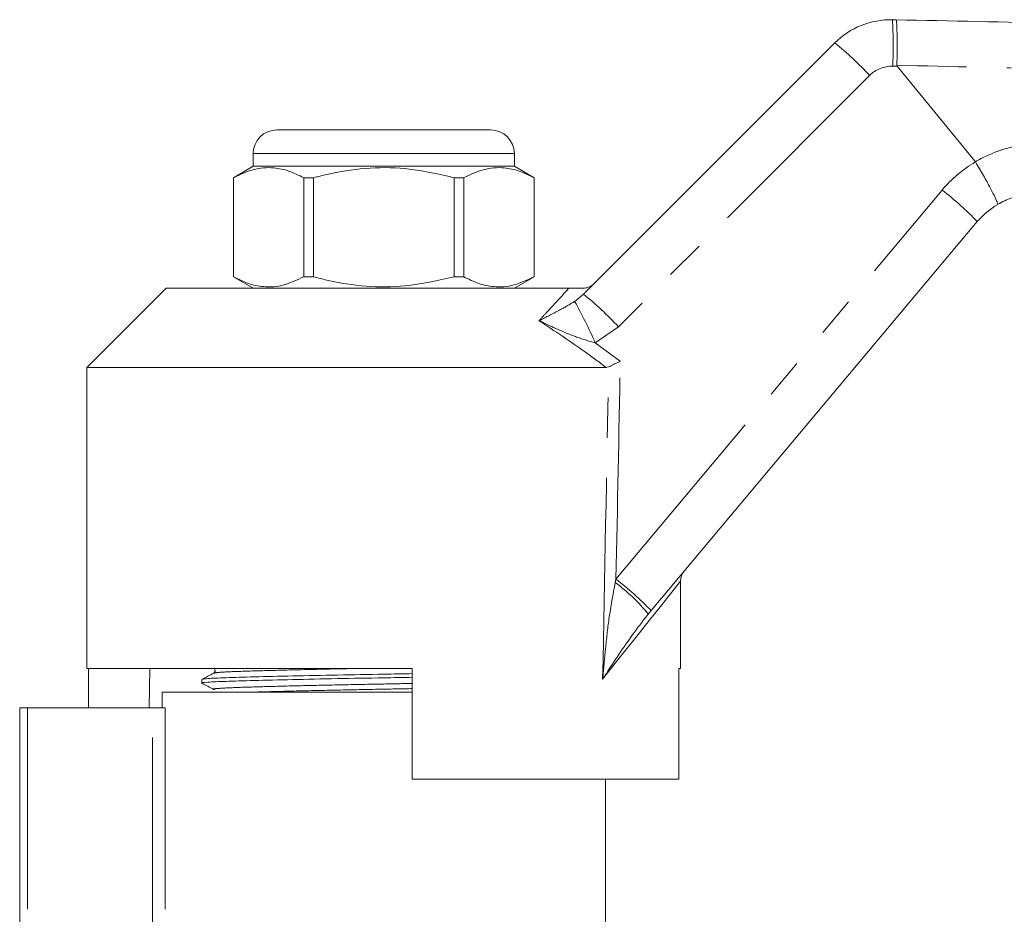
# Model space of a CAD drawing. Units: millimetres. Extents: x 147 to 260, y 88 to 261.
# Drawn here: x 175 to 206, y 231 to 259 of the extents above; entities that cross this region are included whole.
import ezdxf

# ---------------------------------------------------------------- set-up
doc = ezdxf.new("R2010")
doc.units = ezdxf.units.MM
doc.linetypes.add('PHANTOM', pattern=[12.7, 6.35, -1.27, 1.27, -1.27, 1.27, -1.27])

msp = doc.modelspace()

# ---------------------------------------------------------------- linework, layer by layer
at = {"color": 7, "linetype": 'Continuous', "lineweight": 15}
for p, q in [((202.428, 258.751), (202.542, 258.749)), ((192.672, 250.084), (200.607, 258.02)), ((205.048, 254.267), (202.582, 257.282)), ((182.986, 255.274), (186.361, 255.274)), ((186.361, 255.274), (189.736, 255.274)), ((182.236, 254.524), (182.236, 254.124)), ((190.486, 254.124), (190.486, 254.524)), ((182.236, 254.124), (181.611, 253.763)), ((190.486, 254.124), (182.236, 254.124)), ((191.111, 253.763), (190.486, 254.124)), ((205.053, 254.261), (205.048, 254.267)), ((181.611, 253.763), (181.611, 250.635)), ((181.615, 253.763), (181.611, 253.763)), ((181.615, 250.635), (181.615, 253.763)), ((184.143, 253.763), (183.833, 253.763)), ((183.833, 253.763), (183.833, 250.635)), ((184.143, 250.635), (184.143, 253.763)), ((188.58, 253.763), (188.58, 250.635)), ((188.889, 253.763), (188.58, 253.763)), ((188.889, 250.635), (188.889, 253.763)), ((191.111, 253.763), (191.108, 253.763)), ((191.108, 253.763), (191.108, 250.635)), ((191.111, 250.635), (191.111, 253.763)), ((205.109, 252.377), (194.804, 240.096)), ((181.611, 250.635), (182.236, 250.274)), ((181.615, 250.635), (181.611, 250.635)), ((184.143, 250.635), (183.833, 250.635)), ((188.889, 250.635), (188.58, 250.635)), ((190.486, 250.274), (191.111, 250.635)), ((191.111, 250.635), (191.108, 250.635)), ((179.486, 250.274), (176.986, 247.774)), ((179.486, 250.274), (192.207, 250.274)), ((176.986, 247.774), (176.986, 238.274)), ((176.986, 247.774), (193.385, 247.774)), ((193.463, 247.791), (193.385, 247.774)), ((195.736, 238.274), (195.736, 241.025)), ((194.804, 240.096), (194.713, 239.988)), ((176.986, 238.274), (187.261, 238.274)), ((177.03, 238.274), (177.03, 237.024)), ((178.977, 238.274), (178.955, 237.024)), ((187.261, 234.774), (187.261, 238.274)), ((195.683, 238.274), (195.736, 238.274)), ((195.683, 238.274), (195.683, 234.774)), ((180.611, 237.922), (180.611, 237.808)), ((179.361, 237.524), (179.361, 237.024)), ((179.361, 237.524), (186.361, 237.524)), ((186.361, 237.524), (187.261, 237.524)), ((174.861, 229.417), (174.861, 237.024)), ((174.861, 237.024), (175.111, 237.024)), ((175.111, 237.024), (179.059, 237.024)), ((179.454, 237.024), (179.059, 237.024)), ((187.261, 234.774), (195.683, 234.774)), ((193.361, 229.764), (193.361, 234.774))]:
    msp.add_line(p, q, dxfattribs=at)
at = {"color": 8, "linetype": 'PHANTOM', "lineweight": 0}
for p, q in [((202.582, 257.282), (202.436, 257.285)), ((201.708, 256.992), (193.773, 249.057)), ((186.361, 254.524), (182.236, 254.524)), ((190.486, 254.524), (186.361, 254.524)), ((193.695, 241.093), (204, 253.374)), ((192.391, 249.858), (192.672, 250.084)), ((193.773, 249.057), (193.043, 248.548)), ((193.043, 248.548), (193.832, 247.97)), ((193.671, 240.984), (193.695, 241.093)), ((175.111, 237.024), (175.111, 229.417)), ((179.059, 229.738), (179.059, 237.024)), ((179.454, 237.024), (179.454, 229.738))]:
    msp.add_line(p, q, dxfattribs=at)
at = {"color": 8, "linetype": 'PHANTOM', "lineweight": 0, "flags": 128}
msp.add_lwpolyline([(195.736, 241.025), (195.696, 240.975), (195.576, 240.824), (195.376, 240.573), (195.099, 240.226), (194.747, 239.784), (194.323, 239.252), (193.831, 238.634), (193.275, 237.935)], dxfattribs=at)
at = {"color": 7, "linetype": 'Continuous', "lineweight": 15}
for centre, radius, start, end in [((202.375, 256.252), 2.5, 88.7921, 135), ((182.986, 254.524), 0.75, 90, 180), ((189.736, 254.524), 0.75, 0, 90), ((207.024, 250.77), 2.5, 120.561, 140), ((196.236, 241.025), 0.5, 140, 183.9899)]:
    msp.add_arc(centre, radius, start, end, dxfattribs=at)
at = {"color": 8, "linetype": 'PHANTOM', "lineweight": 0}
for centre, radius, start, end in [((188.72, 257.935), 13.732, 357.2866, 3.4087), ((193.742, 249.559), 10.895, 43.0187, 50.9454), ((202.415, 256.285), 1, 88.7921, 135), ((207.064, 250.803), 4, 120.185, 140), ((197.291, 244.803), 10.885, 44.0955, 51.9508), ((185.808, 241.625), 10.894, 43.0182, 50.9458), ((178.597, 242.173), 15.79, 23.8097, 29.1249), ((186.986, 232.521), 10.886, 44.096, 51.9504), ((190.214, 236.322), 5.804, 39.174, 53.4425)]:
    msp.add_arc(centre, radius, start, end, dxfattribs=at)
for centre, major_axis, ratio, start_param, end_param in [((186.348, 548.442), (-0.267, 446.73), 0.022097, 3.953652, 3.974655), ((186.361, 548.453), (-0.253, 446.73), 0.020978, 3.943833, 3.974082)]:
    msp.add_ellipse(centre, major_axis=major_axis, ratio=ratio, start_param=start_param, end_param=end_param, dxfattribs=at)
at = {"color": 7, "linetype": 'Continuous', "lineweight": 15}
for points, knots in [([(202.569, 257.313), (202.572, 257.481), (202.577, 257.816), (202.576, 258.254), (202.567, 258.579), (202.555, 258.722), (202.546, 258.748), (202.542, 258.749), (202.542, 258.749)], [0, 0, 0, 0, 0.220726, 0.441453, 0.662189, 0.882939, 0.984528, 1, 1, 1, 1]), ([(202.542, 258.749), (204.262, 258.713), (210.939, 258.572), (222.572, 258.327), (234.291, 258.08), (241.054, 257.937), (242.861, 257.899)], [0, 0, 0, 0, 0.128003, 0.49678, 0.865557, 1, 1, 1, 1]), ([(202.569, 257.313), (202.57, 257.308), (202.571, 257.298), (202.577, 257.288), (202.581, 257.283), (202.582, 257.282)], [0, 0, 0, 0, 0.388391, 0.901391, 1, 1, 1, 1]), ([(181.615, 253.763), (181.822, 253.861), (182.241, 254.06), (182.833, 254.105), (183.367, 253.991), (183.677, 253.839), (183.833, 253.763)], [0, 0, 0, 0, 0.283856, 0.574172, 0.785714, 1, 1, 1, 1]), ([(184.143, 253.763), (184.281, 253.799), (184.817, 253.937), (185.779, 254.09), (187.143, 254.092), (188.066, 253.881), (188.58, 253.763)], [0, 0, 0, 0, 0.09581, 0.369092, 0.649056, 1, 1, 1, 1]), ([(188.889, 253.763), (189.096, 253.861), (189.515, 254.06), (190.107, 254.105), (190.642, 253.991), (190.952, 253.839), (191.108, 253.763)], [0, 0, 0, 0, 0.283856, 0.574172, 0.785714, 1, 1, 1, 1]), ([(205.053, 254.261), (205.138, 254.115), (205.308, 253.824), (205.526, 253.429), (205.683, 253.123), (205.753, 252.964), (205.758, 252.926), (205.753, 252.923), (205.753, 252.923)], [0, 0, 0, 0, 0.213914, 0.42783, 0.641743, 0.855687, 0.990001, 1, 1, 1, 1]), ([(207.032, 253.27), (206.749, 253.246), (206.298, 253.208), (205.9, 253), (205.753, 252.923)], [0, 0, 0, 0, 0.6285554, 1, 1, 1, 1]), ([(183.833, 250.635), (183.626, 250.537), (183.207, 250.338), (182.615, 250.293), (182.081, 250.407), (181.771, 250.558), (181.615, 250.635)], [0, 0, 0, 0, 0.283856, 0.574172, 0.785714, 1, 1, 1, 1]), ([(188.58, 250.635), (188.066, 250.517), (187.153, 250.308), (185.79, 250.307), (184.827, 250.458), (184.281, 250.599), (184.143, 250.635)], [0, 0, 0, 0, 0.350942, 0.623886, 0.90419, 1, 1, 1, 1]), ([(191.108, 250.635), (190.901, 250.537), (190.482, 250.338), (189.89, 250.293), (189.355, 250.407), (189.045, 250.558), (188.889, 250.635)], [0, 0, 0, 0, 0.283856, 0.574172, 0.785714, 1, 1, 1, 1]), ([(192.654, 250.274), (192.711, 250.279), (192.824, 250.291), (192.938, 250.358), (192.994, 250.407), (193.006, 250.419), (193.008, 250.42)], [0, 0, 0, 0, 0.431783, 0.863419, 0.985976, 1, 1, 1, 1]), ([(192.207, 250.274), (192.293, 250.274), (192.391, 250.274), (192.559, 250.274), (192.612, 250.274), (192.643, 250.274), (192.654, 250.274)], [0, 0, 0, 0, 0.742857, 0.856347, 0.947895, 1, 1, 1, 1]), ([(193.463, 247.791), (193.511, 247.814), (193.603, 247.858), (193.738, 247.924), (193.812, 247.96), (193.831, 247.969), (193.832, 247.97)], [0, 0, 0, 0, 0.45131, 0.863764, 0.992301, 1, 1, 1, 1]), ([(180.991, 238.276), (181.005, 238.266), (181.031, 238.247), (181.043, 238.166), (181.011, 238.139), (180.991, 238.122)], [0, 0, 0, 0, 0.280292, 0.545703, 1, 1, 1, 1]), ([(187.261, 237.991), (186.96, 237.986), (186.172, 237.971), (184.858, 237.949), (183.447, 237.919), (182.24, 237.89), (181.317, 237.863), (180.768, 237.837), (180.543, 237.816), (180.629, 237.805), (180.639, 237.804)], [0, 0, 0, 0, 0.090134, 0.235759, 0.386526, 0.537292, 0.682917, 0.828543, 0.979309, 1, 1, 1, 1]), ([(180.991, 238.122), (180.929, 238.09), (180.804, 238.025), (180.678, 237.959), (180.616, 237.927)], [0, 0, 0, 0, 0.499984, 1, 1, 1, 1]), ([(180.641, 237.927), (180.676, 237.935), (180.753, 237.953), (181.336, 237.978), (182.244, 238.004), (183.458, 238.034), (184.869, 238.063), (186.18, 238.086), (186.964, 238.1), (187.261, 238.106)], [0, 0, 0, 0, 0.1349733, 0.2872095, 0.4394456, 0.597056, 0.7546663, 0.9069025, 1, 1, 1, 1]), ([(180.615, 237.804), (180.678, 237.771), (180.803, 237.706), (180.928, 237.64), (180.991, 237.608)], [0, 0, 0, 0, 0.500014, 1, 1, 1, 1])]:
    msp.add_open_spline(points, degree=3, knots=knots, dxfattribs=at)
at = {"color": 8, "linetype": 'PHANTOM', "lineweight": 0}
for points, knots in [([(242.861, 256.4), (241.863, 256.423), (236.871, 256.537), (227.657, 256.747), (216.951, 256.989), (208.513, 257.179), (204.296, 257.274), (202.569, 257.313)], [0, 0, 0, 0, 0.074342, 0.371709, 0.686017, 0.871464, 1, 1, 1, 1]), ([(205.048, 254.267), (205.048, 254.267), (205.286, 254.403), (205.734, 254.618), (206.439, 254.801), (206.889, 254.822), (207.118, 254.832)], [0, 0, 0, 0, 0.000014, 0.377937, 0.684529, 1, 1, 1, 1]), ([(191.264, 249.25), (191.341, 249.333), (191.636, 249.65), (191.956, 249.998), (192.157, 250.219), (192.207, 250.274)], [0, 0, 0, 0, 0.209494, 0.803032, 1, 1, 1, 1]), ([(191.264, 249.25), (191.266, 249.251), (191.298, 249.267), (191.537, 249.387), (191.89, 249.563), (192.255, 249.778), (192.391, 249.858)], [0, 0, 0, 0, 0.003286, 0.091256, 0.660957, 1, 1, 1, 1]), ([(193.385, 247.774), (193.168, 247.936), (192.478, 248.452), (191.758, 248.925), (191.264, 249.25)], [0, 0, 0, 0, 0.314079, 1, 1, 1, 1]), ([(193.043, 248.548), (192.831, 248.61), (192.271, 248.776), (191.696, 249.05), (191.319, 249.225), (191.266, 249.249), (191.264, 249.25)], [0, 0, 0, 0, 0.3437137, 0.9088169, 0.9966999, 1, 1, 1, 1]), ([(193.275, 237.935), (193.275, 237.94), (193.302, 238.259), (193.362, 238.891), (193.473, 239.905), (193.6, 240.6), (193.671, 240.984)], [0, 0, 0, 0, 0.004367, 0.312286, 0.619974, 1, 1, 1, 1]), ([(194.713, 239.988), (194.534, 239.755), (194.039, 239.112), (193.581, 238.403), (193.276, 237.938), (193.275, 237.935)], [0, 0, 0, 0, 0.362111, 0.996738, 1, 1, 1, 1]), ([(181.016, 238.122), (181.049, 238.131), (181.119, 238.149), (181.662, 238.174), (182.51, 238.2), (183.645, 238.229), (184.779, 238.255), (185.521, 238.269), (185.787, 238.274)], [0, 0, 0, 0, 0.158784, 0.339718, 0.520653, 0.707976, 0.895298, 1, 1, 1, 1]), ([(181.015, 237.608), (181.004, 237.609), (180.923, 237.62), (181.134, 237.642), (181.649, 237.668), (182.512, 237.694), (183.641, 237.724), (184.96, 237.753), (186.207, 237.776), (186.961, 237.791), (187.261, 237.797)], [0, 0, 0, 0, 0.021859, 0.171545, 0.316127, 0.460709, 0.610395, 0.760081, 0.904663, 1, 1, 1, 1]), ([(182.304, 237.524), (182.382, 237.526), (182.74, 237.538), (183.657, 237.561), (184.959, 237.59), (186.21, 237.613), (186.963, 237.628), (187.261, 237.634)], [0, 0, 0, 0, 0.071556, 0.329416, 0.587277, 0.836345, 1, 1, 1, 1])]:
    msp.add_open_spline(points, degree=3, knots=knots, dxfattribs=at)

doc.saveas('drawing.dxf')
